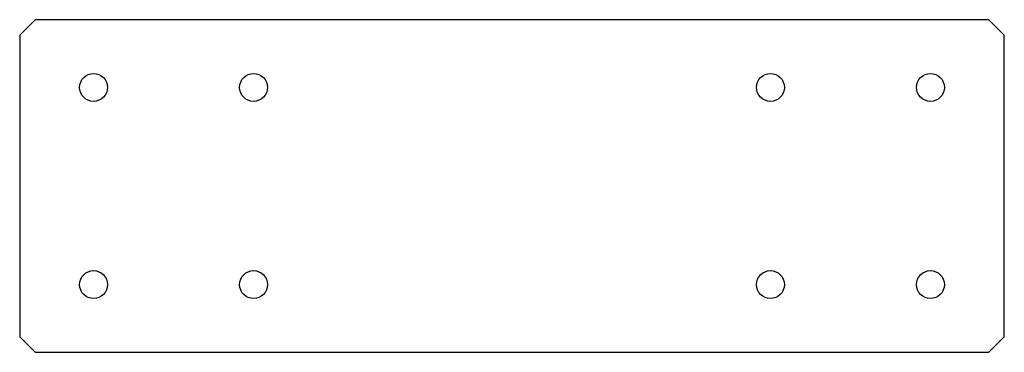
# Model space of a CAD drawing. Extents: x -10 to 10, y 0 to 6.8.
import ezdxf

# ---------------------------------------------------------------- set-up
doc = ezdxf.new("R2010")
doc.units = 0
doc.header["$LTSCALE"] = 0.5
doc.header["$MEASUREMENT"] = 0
doc.layers.get('0').update_dxf_attribs({"linetype": 'CONTINUOUS'})

msp = doc.modelspace()

# ---------------------------------------------------------------- linework, layer by layer
for p, q in [((-9.6875, 6.75), (-10, 6.4375)), ((9.6875, 6.75), (-9.6875, 6.75)), ((9.6875, 6.75), (10, 6.4375)), ((-10, 6.4375), (-10, 0.3125)), ((10, 0.3125), (10, 6.4375)), ((-10, 0.3125), (-9.6875, 0)), ((10, 0.3125), (9.6875, 0)), ((-9.6875, 0), (9.6875, 0))]:
    msp.add_line(p, q)
for centre in [(-8.5, 5.375), (-5.25, 5.375), (5.25, 5.375), (8.5, 5.375), (-8.5, 1.375), (-5.25, 1.375), (5.25, 1.375), (8.5, 1.375)]:
    msp.add_circle(centre, 0.283)

doc.saveas('drawing.dxf')
